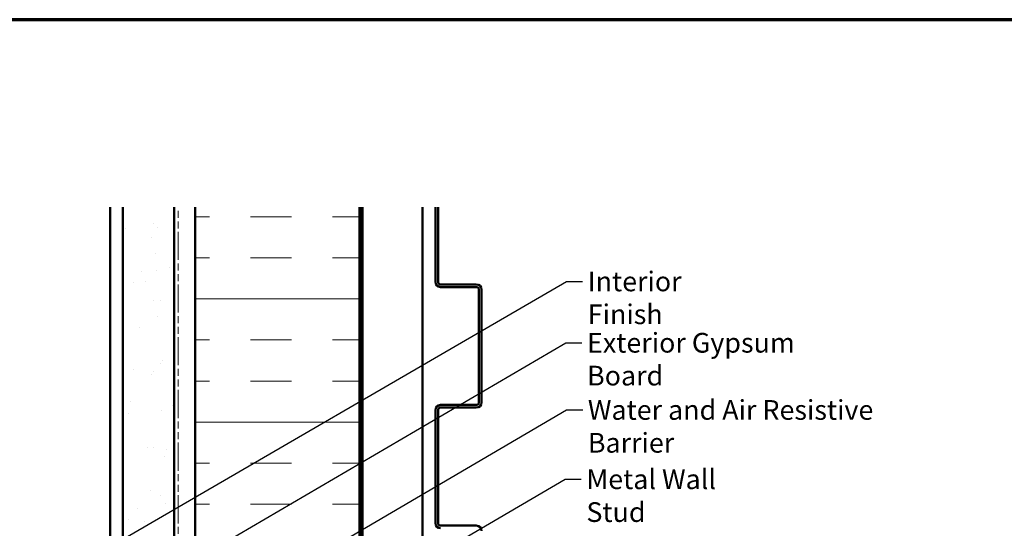
# Model space of a CAD drawing. Units: inches. Extents: x 4 to 250, y 4 to 160.
# Drawn here: x 54 to 144, y 114 to 160 of the extents above; entities that cross this region are included whole.
import ezdxf

# ---------------------------------------------------------------- set-up
doc = ezdxf.new("R2010")
doc.units = ezdxf.units.IN
doc.header["$LTSCALE"] = 15
doc.header["$MEASUREMENT"] = 0
doc.linetypes.add('DOUBLE_DASH_CHAIN', pattern=[1.2403, 0.6614, -0.0827, 0.1654, -0.0827, 0.1654, -0.0827])
for name, color, linetype, lineweight in [('Border (ANSI)', 7, 'Continuous', 70), ('Hatch (ANSI)', 7, 'Continuous', 18), ('Symbol (ANSI)', 7, 'Continuous', 25), ('Visible (ANSI)', 7, 'Continuous', 50)]:
    doc.layers.add(name, color=color, linetype=linetype, lineweight=lineweight)
doc.styles.add('Note Text (ANSI)', font='tahoma.ttf')
doc.dimstyles.new('Default (ANSI)$7', dxfattribs={"dimscale": 15, "dimtxt": 0.12, "dimasz": 0.098425, "dimexe": 0.125, "dimexo": 0.0625, "dimgap": 0.031496, "dimtad": 0, "dimtih": 1, "dimtoh": 1, "dimrnd": 1e-08, "dimzin": 4, "dimdsep": 46, "dimtxsty": 'Note Text (ANSI)', "dimcen": 0.09, "dimdle": 0.393701, "dimclrd": 256, "dimclre": 256, "dimclrt": 256, "dimadec": 0, "dimazin": 1, "dimtfac": 1, "dimtofl": 0, "dimtmove": 0, "dimatfit": 3, "dimfxl": 1, "dimtolj": 1, "dimtzin": 4, "dimlwd": -1, "dimlwe": -1, "dimarcsym": 0})

# ---------------------------------------------------------------- blocks, each defined once
blk = doc.blocks.new('Borders ATAS A Border')
at = {"layer": 'Border (ANSI)'}
blk.add_line((16.7, 10.7), (0.3, 10.7), dxfattribs=at)

msp = doc.modelspace()

# ---------------------------------------------------------------- hatches: boundary and pattern name
at = {"layer": 'Hatch (ANSI)', "true_color": 0x804000}
h = msp.add_hatch(dxfattribs=at)
h.set_pattern_fill('AR-SAND', color=36, scale=2.5, angle=45, style=0)
h.paths.add_polyline_path([(68.02488, 143.37091), (68.02488, 56.78152), (63.33738, 56.78152), (63.33738, 143.37091)])
at = {"layer": 'Hatch (ANSI)', "true_color": 0x0080ff}
h = msp.add_hatch(dxfattribs=at)
h.set_pattern_fill('INSUL', color=150, scale=30, style=0)
h.paths.add_polyline_path([(84.96738, 143.37091), (84.96738, 56.78152), (69.96738, 56.78152), (69.96738, 143.37091)])

# ---------------------------------------------------------------- linework, layer by layer
at = {"layer": 'Visible (ANSI)', "color": 8, "true_color": 0x808080}
msp.add_line((62.17488, 56.78152), (62.17488, 143.37091), dxfattribs=at)
at = {"layer": 'Visible (ANSI)', "color": 36, "true_color": 0x804000}
for p, q in [((63.33738, 56.78152), (63.33738, 143.37091)), ((68.02488, 143.37091), (68.02488, 56.78152))]:
    msp.add_line(p, q, dxfattribs=at)
at = {"layer": 'Visible (ANSI)', "color": 30, "linetype": 'DOUBLE_DASH_CHAIN', "lineweight": 18, "ltscale": 0.258568, "true_color": 0xff8000}
for p, q in [((68.09988, 143.37091), (68.09988, 56.78152)), ((68.39988, 56.78152), (68.39988, 143.37091))]:
    msp.add_line(p, q, dxfattribs=at)
at = {"layer": 'Visible (ANSI)', "color": 150, "true_color": 0x0080ff}
for p, q in [((69.96738, 143.37091), (69.96738, 56.78152)), ((84.96738, 56.78152), (84.96738, 143.37091))]:
    msp.add_line(p, q, dxfattribs=at)
at = {"layer": 'Visible (ANSI)', "color": 96, "true_color": 0x008000}
for p, q in [((85.04238, 143.37091), (85.04238, 56.78152)), ((85.23738, 56.78152), (85.23738, 143.37091)), ((90.73638, 143.37091), (90.73638, 56.78152))]:
    msp.add_line(p, q, dxfattribs=at)
at = {"layer": 'Visible (ANSI)', "color": 5, "true_color": 0x0000ff}
for p, q in [((91.90638, 136.56895), (91.90638, 143.37091)), ((92.14638, 136.56895), (92.14638, 143.37091)), ((95.64513, 136.32895), (92.38638, 136.32895)), ((95.64513, 136.08895), (92.38638, 136.08895)), ((95.88513, 125.55895), (95.88513, 135.84895)), ((96.12513, 125.55895), (96.12513, 135.84895)), ((92.38638, 125.31895), (95.64513, 125.31895)), ((92.38638, 125.07895), (95.64513, 125.07895)), ((91.90638, 114.5377), (91.90638, 124.83895)), ((92.14638, 114.5377), (92.14638, 124.83895)), ((95.64513, 114.2977), (92.38638, 114.2977))]:
    msp.add_line(p, q, dxfattribs=at)
for centre, radius, start, end in [((92.38638, 136.56895), 0.48, 180, 270), ((92.38638, 136.56895), 0.24, 180, 270), ((95.64513, 135.84895), 0.48, 0, 90), ((95.64513, 135.84895), 0.24, 0, 90), ((92.38638, 124.83895), 0.48, 90, 180), ((92.38638, 124.83895), 0.24, 90, 180), ((95.64513, 125.55895), 0.24, 270, 0), ((95.64513, 125.55895), 0.48, 270, 0), ((92.38638, 114.5377), 0.48, 180, 270), ((92.38638, 114.5377), 0.24, 180, 270), ((95.64513, 113.8177), 0.48, 0, 90)]:
    msp.add_arc(centre, radius, start, end, dxfattribs=at)

# ---------------------------------------------------------------- block references
at = {"xscale": 15, "yscale": 15, "zscale": 15}
msp.add_blockref('Borders ATAS A Border', (0, 0), dxfattribs=at)

# ---------------------------------------------------------------- texts
at = {"layer": 'Symbol (ANSI)', "char_height": 1.8, "attachment_point": 1, "style": 'Note Text (ANSI)'}
for s, insert, width in [('{Interior Finish}', (105.83036, 137.50205), 15.1891413), ('{Exterior Gypsum Board}', (105.76584, 131.89871), 25.1649919), ('{Water and Air Resistive Barrier}', (105.8401, 125.76546), 33.4867108), ('{Metal Wall Stud}', (105.70691, 119.43633), 17.0693684)]:
    msp.add_mtext(s, dxfattribs=dict(at, insert=insert, width=width))

# ---------------------------------------------------------------- leaders
at = {"layer": 'Symbol (ANSI)', "annotation_type": 0, "has_hookline": 1, "hookline_direction": 0}
for points, text_width in [([(16.01238, 85.59801), (103.88154, 136.60205), (105.35792, 136.60205)], 14.92465), ([(68.02488, 110.06135), (103.81702, 130.99871), (105.29339, 130.99871)], 24.82283), ([(68.39988, 104.10173), (103.89128, 124.86546), (105.36765, 124.86546)], 33.44688), ([(62.17488, 94.25549), (103.75809, 118.53633), (105.23447, 118.53633)], 16.72465)]:
    msp.add_leader(points, dimstyle='Default (ANSI)$7', override={"dimtad": 0}, dxfattribs=dict(at, text_width=text_width))

doc.saveas('drawing.dxf')
